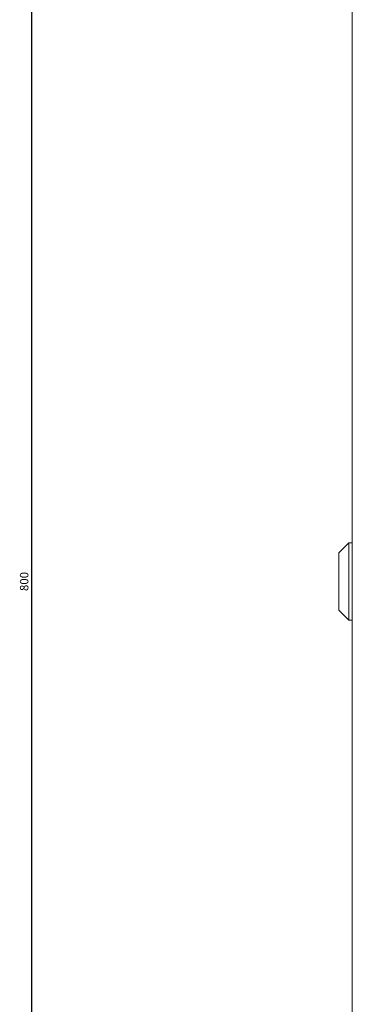
# Model space of a CAD drawing. Units: millimetres. Extents: x -419 to 2499, y -2294 to 1193.
# Drawn here: x -403 to -305, y -2001 to -1709 of the extents above; entities that cross this region are included whole.
import ezdxf

# ---------------------------------------------------------------- set-up
doc = ezdxf.new("R2010")
doc.units = ezdxf.units.MM
doc.styles.get("Standard").update_dxf_attribs({"font": 'arial.ttf'})
doc.dimstyles.new('ISO-25', dxfattribs={"dimtxt": 2.5, "dimasz": 2.5, "dimexe": 1.25, "dimexo": 0.625, "dimtad": 1, "dimtxsty": 'Standard', "dimcen": 2.5, "dimadec": 0, "dimazin": 0, "dimtfac": 1, "dimtmove": 0, "dimatfit": 3, "dimfxl": 1, "dimarcsym": 0})

# ---------------------------------------------------------------- blocks, each defined once
blk = doc.blocks.new('A$C3EAE2B2F')
at = {"color": 0, "linetype": 'Continuous', "lineweight": 0}
for p, q in [((-898.98, 1130.37), (-898.98, 374.37)), ((-902.98, 760.87), (-899.98, 763.87)), ((-899.98, 740.87), (-899.98, 763.87)), ((-898.98, 763.87), (-899.98, 763.87)), ((-902.98, 760.87), (-902.98, 743.87)), ((-902.98, 743.87), (-899.98, 740.87)), ((-898.98, 740.87), (-899.98, 740.87))]:
    blk.add_line(p, q, dxfattribs=at)
blk = doc.blocks.new('*D12')
at = {"color": 0, "lineweight": -2, "transparency": 16777216}
for p, q in [((-305.36, -1476.02), (-401.07, -1476.02)), ((-399.82, -1478.52), (-399.82, -2273.52)), ((-305.36, -2276.02), (-401.07, -2276.02))]:
    blk.add_line(p, q, dxfattribs=at)
at = {"color": 0, "transparency": 16777216}
for points in [[(-400.24, -1478.52), (-399.4, -1478.52), (-399.82, -1476.02)], [(-400.24, -2273.52), (-399.4, -2273.52), (-399.82, -2276.02)]]:
    blk.add_solid(points, dxfattribs=at)
at = {"layer": 'Defpoints', "color": 0, "transparency": 16777216}
for p in [(-304.74, -1476.02), (-399.82, -2276.02), (-304.74, -2276.02)]:
    blk.add_point(p, dxfattribs=at)
at = {"color": 0, "transparency": 16777216, "insert": (-401.72, -1876.02), "char_height": 2.5, "attachment_point": 5, "rotation": 90}
blk.add_mtext('800', dxfattribs=at)

msp = doc.modelspace()

# ---------------------------------------------------------------- block references
msp.add_blockref('A$C3EAE2B2F', (594.247, -2628.389))

# ---------------------------------------------------------------- dimensions: what is measured, and where the dimension line sits
at = {"color": 8}
dim = msp.add_linear_dim(base=(-399.819, -2276.022), p1=(-304.736, -1476.022), p2=(-304.736, -2276.022), angle=90, dimstyle='ISO-25', dxfattribs=at)
dim.commit()
dim.dimension.update_dxf_attribs({"geometry": '*D12', "text_midpoint": (-401.721, -1876.022)})

doc.saveas('drawing.dxf')
